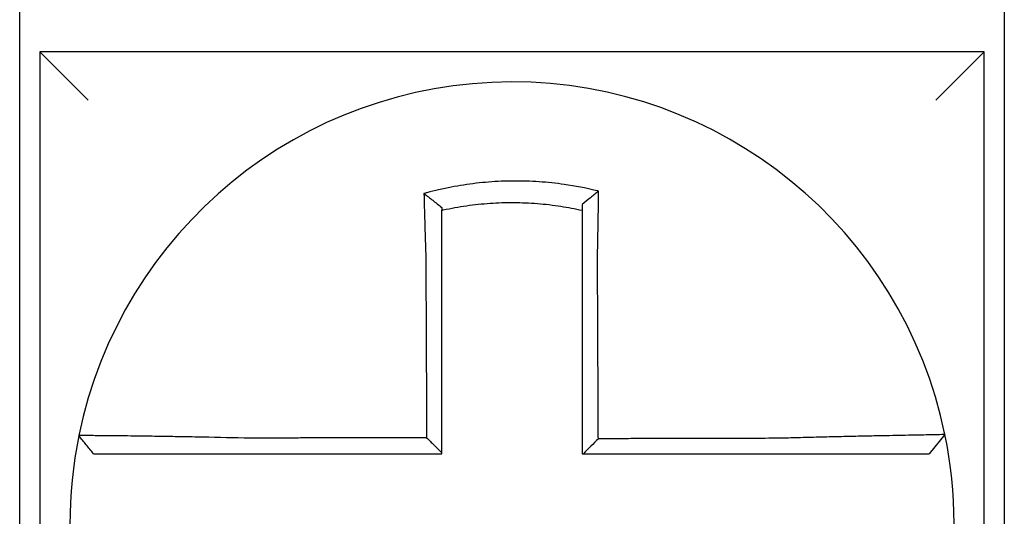
# Model space of a CAD drawing. Units: inches. Extents: x -531 to -92, y -39 to 148.
# Drawn here: x -358 to -357, y 51 to 51 of the extents above; entities that cross this region are included whole.
import ezdxf

# ---------------------------------------------------------------- set-up
doc = ezdxf.new("R2010")
doc.units = ezdxf.units.IN
doc.header["$LTSCALE"] = 13.1690140845
doc.header["$MEASUREMENT"] = 0
doc.layers.get('0').update_dxf_attribs({"linetype": 'CONTINUOUS'})

msp = doc.modelspace()

# ---------------------------------------------------------------- linework, layer by layer
for p, q in [((-357.5425721389154, 50.8263854821334), (-357.5425721389154, 51.01138548213341)), ((-357.2975721389154, 51.01138548213341), (-357.2975721389154, 50.8263854821334)), ((-357.5375721389154, 50.96138548213338), (-357.5255721389155, 50.94938548213339)), ((-357.5375721389154, 50.96138548213339), (-357.5375721389154, 50.72638548213338)), ((-357.3025721389154, 50.96138548213339), (-357.5375721389154, 50.96138548213339)), ((-357.3025721389154, 50.96138548213339), (-357.3145721389155, 50.94938548213339)), ((-357.3025721389154, 50.7263854821334), (-357.3025721389154, 50.96138548213339)), ((-357.312352567092, 50.86616691119124), (-357.3162471854613, 50.8613854821334))]:
    msp.add_line(p, q)
for radius, start, end in [(0.1100000000000002, 11.68676256654771, 168.4647575658742), (0.1099999999999999, 168.4804105164062, 191.6867625665493), (0.1100000000000014, 348.4804057041512, 11.68676256654771)]:
    msp.add_arc((-357.4200721389155, 50.84388548213339), radius, start, end)
for points, knots in [([(-357.3985073503349, 50.92670734071681), (-357.3986601284918, 50.92674540085527), (-357.3988129856778, 50.92678303280223), (-357.4017521932088, 50.92749804227238), (-357.4043803302458, 50.92799470685827), (-357.4081011957924, 50.92852535727262), (-357.4091445524, 50.92865443646871), (-357.4112289596276, 50.92887351075455), (-357.4122738160387, 50.92896397453163), (-357.4143671831386, 50.92910640602804), (-357.4154147349509, 50.9291583285649), (-357.417510122609, 50.92922353987205), (-357.4185582835299, 50.92923687138048), (-357.4197698546037, 50.92922996553252), (-357.4199331587113, 50.92922856622104), (-357.4209806122815, 50.92921658532429), (-357.4218646867158, 50.92919273592392), (-357.4237941641787, 50.92911065849136), (-357.424839681714, 50.92904690658504), (-357.4269276070363, 50.92888093557832), (-357.4279690673931, 50.92877881012675), (-357.4300454406448, 50.92853657909407), (-357.4310840496042, 50.92839611445912), (-357.4331606126771, 50.92807602065983), (-357.4341851614989, 50.92789833986376), (-357.436206042773, 50.92751017983139), (-357.4372517038749, 50.92729083561677), (-357.4393088389901, 50.92681660139558), (-357.4402834687936, 50.92657368627667), (-357.4414965333395, 50.92624843884118), (-357.4417388850386, 50.9261823088591), (-357.4419809753384, 50.92611509753999)], [-0.1057483907357833, -0.1057483907357833, -0.1057483907357833, -0.1057483907357833, -0.1045732432779803, -0.1045732432779803, -0.083163785621183, -0.083163785621183, -0.0748188727576617, -0.0748188727576617, -0.0664803049824617, -0.0664803049824617, -0.0581480806572573, -0.0581480806572573, -0.0498221981972966, -0.0498221981972966, -0.0485251540921742, -0.0485251540921742, -0.0415026560683915, -0.0415026560683915, -0.0331894527852587, -0.0331894527852587, -0.0248825869093382, -0.0248825869093382, -0.0165820570468514, -0.0165820570468514, -0.0082878618469562, -0.0082878618469562, 0, 0, 0.007522935093632, 0.007522935093632, 0.00940366886704, 0.00940366886704, 0.00940366886704, 0.00940366886704]), ([(-357.4419809753306, 50.92611509753722), (-357.4412462247001, 50.92556648057064), (-357.4405145781895, 50.92500961743204), (-357.4390449094062, 50.92386554404739), (-357.4383032168537, 50.92327468537707), (-357.4375721389154, 50.92267592785903)], [0, 0, 0, 0, 0.007927602895226, 0.007927602895226, 0.0160983990994694, 0.0160983990994694, 0.0160983990994694, 0.0160983990994694]), ([(-357.4419809753384, 50.92611509753999), (-357.4419725046096, 50.92579043594394), (-357.441963951342, 50.9254646622385), (-357.4419274324717, 50.92408284506472), (-357.4418986648862, 50.92301648022861), (-357.4418611399484, 50.92165801709201), (-357.4418533096985, 50.92137624746013), (-357.4418374809863, 50.9208102093958), (-357.4418294815388, 50.920525916206), (-357.4418133250873, 50.91995542868374), (-357.4418051680225, 50.91966924149113), (-357.4417887089315, 50.91909561083564), (-357.4417804068058, 50.91880816468272), (-357.4417683103317, 50.91839219762488), (-357.4417645738059, 50.91826409466432), (-357.4417561487724, 50.9179761340663), (-357.4417514523569, 50.91781622270122), (-357.4417382579881, 50.91736869402355), (-357.4417297102954, 50.91708076455595), (-357.4417125163707, 50.91650570207716), (-357.4417038709318, 50.91621857333992), (-357.4416864998251, 50.91564582008155), (-357.4416777752388, 50.91536020033418), (-357.4416602654602, 50.91479117481054), (-357.4416514816408, 50.9145077739455), (-357.4416338746153, 50.91394390589345), (-357.4416250530703, 50.91366344306535), (-357.4416073920684, 50.91310612925503), (-357.4415985545611, 50.91282928251837), (-357.4415717523701, 50.91199596460988), (-357.4415535804785, 50.91143935255281), (-357.4415310878122, 50.91076108077846), (-357.4415270397176, 50.91063942219982), (-357.4415229778951, 50.91051776790454)], [-0.1615481522991711, -0.1615481522991711, -0.1615481522991711, -0.1615481522991711, -0.1591576427612843, -0.1591576427612843, -0.1514425116140942, -0.1514425116140942, -0.149430356774643, -0.149430356774643, -0.1474103897177107, -0.1474103897177107, -0.1453861637729654, -0.1453861637729654, -0.1433613585350034, -0.1433613585350034, -0.1424613401802836, -0.1424613401802836, -0.1413397551046717, -0.1413397551046717, -0.1393252161211609, -0.1393252161211609, -0.1373216691188029, -0.1373216691188029, -0.1353330918345981, -0.1353330918345981, -0.1333634981328507, -0.1333634981328507, -0.131416923196722, -0.131416923196722, -0.1294974065525744, -0.1294974065525744, -0.1256398409789794, -0.1256398409789794, -0.1247966869129322, -0.1247966869129322, -0.1247966869129322, -0.1247966869129322]), ([(-357.3985073503353, 50.92670734071683), (-357.399202585312, 50.92616592939224), (-357.3998947746801, 50.92561726264868), (-357.4012478300324, 50.92452228296498), (-357.4019143002928, 50.92397198887923), (-357.4025721389154, 50.92341553334049)], [-0.0149886922662796, -0.0149886922662796, -0.0149886922662796, -0.0149886922662796, -0.007401846557445, -0.007401846557445, 0, 0, 0, 0]), ([(-357.3988017107814, 50.9105755779928), (-357.398779941756, 50.91150935450908), (-357.3987591241972, 50.91244317363699), (-357.3987332117122, 50.91365626241445), (-357.3987272994313, 50.91393674441357), (-357.3987155668336, 50.91450067706201), (-357.3987097484949, 50.91478412249452), (-357.3986982194083, 50.91535326615137), (-357.3986925102896, 50.91563895901607), (-357.3986812135445, 50.91621188925476), (-357.3986756272079, 50.91649912136569), (-357.398664588464, 50.91707442317967), (-357.3986591370093, 50.91736248819938), (-357.3986490315065, 50.91790380177319), (-357.3986443591615, 50.91815715497429), (-357.3986391152439, 50.91844494603522), (-357.3986384814897, 50.91847978531099), (-357.398632615277, 50.91880280689107), (-357.398627463838, 50.91909045715559), (-357.3986173233173, 50.91966453215595), (-357.3986123341761, 50.91995095926989), (-357.3986025242291, 50.92052196319072), (-357.3985977033482, 50.92080653255504), (-357.3985882358788, 50.92137315910647), (-357.3985835882938, 50.92165524159717), (-357.398569990761, 50.9224920024544), (-357.398561261492, 50.92304444845201), (-357.3985392913919, 50.92447289330556), (-357.3985264856792, 50.92534414864458), (-357.3985120107587, 50.92637211501929), (-357.3985097150651, 50.92653653988422), (-357.3985074118851, 50.92670289431135), (-357.3985073811078, 50.92670511754104), (-357.3985073503349, 50.92670734071681)], [-0.0266500376700374, -0.0266500376700374, -0.0266500376700374, -0.0266500376700374, -0.0201497163362636, -0.0201497163362636, -0.0181932517450294, -0.0181932517450294, -0.0162131821332314, -0.0162131821332314, -0.0142135473061258, -0.0142135473061258, -0.0121983686040288, -0.0121983686040288, -0.0101716341024542, -0.0101716341024542, -0.008383612769616, -0.008383612769616, -0.0081372845224597, -0.0081372845224597, -0.0060991984915725, -0.0060991984915725, -0.0040611758102005, -0.0040611758102005, -0.0020269173355625, -0.0020269173355625, 0, 0, 0.0040022897886472, 0.0040022897886472, 0.0104059534504826, 0.0104059534504826, 0.0116278361736198, 0.0116278361736198, 0.0116443875224761, 0.0116443875224761, 0.0116443875224761, 0.0116443875224761]), ([(-357.4375721389145, 50.92195052947983), (-357.4374577546944, 50.92197617122244), (-357.4373433151705, 50.92200156132934), (-357.4362132007738, 50.92224968918372), (-357.4352286919145, 50.92244510108415), (-357.4333266113376, 50.92278830347791), (-357.432362705336, 50.92294442010107), (-357.4304098992891, 50.92322340428528), (-357.4294335863929, 50.92334444257547), (-357.427482548549, 50.92355009404403), (-357.4265043553216, 50.92363504408421), (-357.4245440748087, 50.92376895539732), (-357.4235628769645, 50.92381782877954), (-357.4217528425375, 50.92387463463499), (-357.4209237833461, 50.92388775274127), (-357.4199418524402, 50.92388803258032), (-357.4197887734986, 50.92388763680438), (-357.418653136778, 50.92388144152092), (-357.417671072606, 50.92385797918443), (-357.4157086276845, 50.92377494728705), (-357.414727942952, 50.92371533769449), (-357.4127690086493, 50.92356002026876), (-357.4117916578024, 50.92346435481201), (-357.4098427300261, 50.92323738193555), (-357.4088675905978, 50.92310563572501), (-357.4061064430851, 50.92268032502727), (-357.4043797159685, 50.92235573769385), (-357.4025721389154, 50.92195052947963)], [-0.0009343235859853, -0.0009343235859853, -0.0009343235859853, -0.0009343235859853, 0, 0, 0.0082878618469562, 0.0082878618469562, 0.0165820570468514, 0.0165820570468514, 0.0248825869093382, 0.0248825869093382, 0.0331894527852587, 0.0331894527852587, 0.0415026560683915, 0.0415026560683915, 0.0485251540921742, 0.0485251540921742, 0.0498221981972966, 0.0498221981972966, 0.0581480806572573, 0.0581480806572573, 0.0664803049824617, 0.0664803049824617, 0.0748188727576617, 0.0748188727576617, 0.083163785621183, 0.083163785621183, 0.0984531484997372, 0.0984531484997372, 0.0984531484997372, 0.0984531484997372]), ([(-357.4025721389154, 50.92341553473457), (-357.4025721389154, 50.92309924350482), (-357.4025721389154, 50.92278182973399), (-357.4025721389154, 50.92229269821539), (-357.4025721389154, 50.92212177298091), (-357.4025721389154, 50.92195052954718)], [-0.0065434416606668, -0.0065434416606668, -0.0065434416606668, -0.0065434416606668, -0.0040022897886472, -0.0040022897886472, -0.0026412179469006, -0.0026412179469006, -0.0026412179469006, -0.0026412179469006]), ([(-357.4375721389154, 50.91051776790452), (-357.4375721389154, 50.91062841061653), (-357.4375721389154, 50.91073904619944), (-357.4375721389154, 50.9113558016614), (-357.4375721389154, 50.91186170308896), (-357.4375721389154, 50.91261877475815), (-357.4375721389154, 50.91287023685426), (-357.4375721389154, 50.91337634325931), (-357.4375721389154, 50.91363098222242), (-357.4375721389154, 50.91414282511097), (-357.4375721389154, 50.91440002381746), (-357.4375721389154, 50.91491633301608), (-357.4375721389154, 50.91517543802597), (-357.4375721389154, 50.9156949154471), (-357.4375721389154, 50.91595528273092), (-357.4375721389154, 50.91647664242781), (-357.4375721389154, 50.91673763039), (-357.4375721389154, 50.91714320350303), (-357.4375721389154, 50.91728810723457), (-357.4375721389154, 50.91754901431158), (-357.4375721389154, 50.91766507197363), (-357.4375721389154, 50.91804189360655), (-357.4375721389154, 50.91830223798211), (-357.4375721389154, 50.91882168437739), (-357.4375721389154, 50.9190807888649), (-357.4375721389154, 50.91959719224639), (-357.4375721389154, 50.91985448487062), (-357.4375721389154, 50.92036666910617), (-357.4375721389154, 50.9206215835093), (-357.4375721389154, 50.92123548122728), (-357.4375721389154, 50.92159373942654), (-357.4375721389154, 50.92195052788916)], [0.1247966869129322, 0.1247966869129322, 0.1247966869129322, 0.1247966869129322, 0.1256398409789794, 0.1256398409789794, 0.1294974065525744, 0.1294974065525744, 0.131416923196722, 0.131416923196722, 0.1333634981328507, 0.1333634981328507, 0.1353330918345981, 0.1353330918345981, 0.1373216691188029, 0.1373216691188029, 0.1393252161211609, 0.1393252161211609, 0.1413397551046717, 0.1413397551046717, 0.1424613401802836, 0.1424613401802836, 0.1433613585350034, 0.1433613585350034, 0.1453861637729654, 0.1453861637729654, 0.1474103897177107, 0.1474103897177107, 0.149430356774643, 0.149430356774643, 0.1514425116140942, 0.1514425116140942, 0.1542901562905796, 0.1542901562905796, 0.1542901562905796, 0.1542901562905796]), ([(-357.4025721389154, 50.9219505293826), (-357.4025721389154, 50.92161822407605), (-357.4025721389154, 50.92128472093178), (-357.4025721389154, 50.92069317546034), (-357.4025721389154, 50.920435617984), (-357.4025721389154, 50.919918259845), (-357.4025721389154, 50.91965843611669), (-357.4025721389154, 50.91913708774502), (-357.4025721389154, 50.91887556989087), (-357.4025721389154, 50.9183514192341), (-357.4025721389154, 50.91808878426182), (-357.4025721389154, 50.91779385240541), (-357.4025721389154, 50.91776204270697), (-357.4025721389154, 50.91749927738352), (-357.4025721389154, 50.91726795404884), (-357.4025721389154, 50.91677370490654), (-357.4025721389154, 50.91651068295097), (-357.4025721389154, 50.91598538718428), (-357.4025721389154, 50.91572311769536), (-357.4025721389154, 50.91519996868789), (-357.4025721389154, 50.91493909405747), (-357.4025721389154, 50.91441937882506), (-357.4025721389154, 50.91416054324675), (-357.4025721389154, 50.91364555769072), (-357.4025721389154, 50.91338941266545), (-357.4025721389154, 50.91228154218736), (-357.4025721389154, 50.91142861845693), (-357.4025721389154, 50.91057557799373)], [-0.0026412179469006, -0.0026412179469006, -0.0026412179469006, -0.0026412179469006, 0, 0, 0.0020269173355625, 0.0020269173355625, 0.0040611758102005, 0.0040611758102005, 0.0060991984915725, 0.0060991984915725, 0.0081372845224597, 0.0081372845224597, 0.008383612769616, 0.008383612769616, 0.0101716341024542, 0.0101716341024542, 0.0121983686040288, 0.0121983686040288, 0.0142135473061258, 0.0142135473061258, 0.0162131821332314, 0.0162131821332314, 0.0181932517450294, 0.0181932517450294, 0.0201497163362636, 0.0201497163362636, 0.0266500376700374, 0.0266500376700374, 0.0266500376700374, 0.0266500376700374]), ([(-357.4415229778951, 50.91051776790454), (-357.4415116985782, 50.90810332583894), (-357.4415004497355, 50.90569426527823), (-357.4414826616445, 50.90188665328472), (-357.4414761376332, 50.90048999541711), (-357.4414630896104, 50.89769676365277), (-357.4414565655991, 50.89630019433553), (-357.4414435175765, 50.89350703115179), (-357.4414369935651, 50.89211043722027), (-357.4414239455425, 50.88931725580831), (-357.4414174215311, 50.88792066841588), (-357.4414101838841, 50.88637131291573), (-357.4414094702485, 50.88621854566895), (-357.4414029462371, 50.88482195722445), (-357.4413971358615, 50.88357813542974), (-357.4413848014745, 50.88093772490359), (-357.4413782774631, 50.87954113622418), (-357.4413652294404, 50.87674795873977), (-357.4413587054292, 50.87535136993396), (-357.4413456574064, 50.87255819235612), (-357.4413391333952, 50.87116160358421), (-357.4413260853724, 50.86836842603137), (-357.4413195613611, 50.86697183725042), (-357.4413127279516, 50.86550901589636), (-357.4413124185533, 50.86544278332214), (-357.4413121091552, 50.86537655074791)], [-0.1247966869129666, -0.1247966869129666, -0.1247966869129666, -0.1247966869129666, -0.1064222713438957, -0.1064222713438957, -0.0957800442095062, -0.0957800442095062, -0.0851378170751166, -0.0851378170751166, -0.074495589940727, -0.074495589940727, -0.0638533628063375, -0.0638533628063375, -0.0626892519027209, -0.0626892519027209, -0.0532111356719479, -0.0532111356719479, -0.0425689085375583, -0.0425689085375583, -0.0319266814031688, -0.0319266814031688, -0.0212844542687792, -0.0212844542687792, -0.0106422271343896, -0.0106422271343896, -0.0101375244553736, -0.0101375244553736, -0.0101375244553736, -0.0101375244553736]), ([(-357.4375721389154, 50.86164872195834), (-357.4375721389154, 50.86295756412873), (-357.4375721389154, 50.86426640629916), (-357.4375721389154, 50.86697183725042), (-357.4375721389154, 50.86836842603137), (-357.4375721389154, 50.87116160358421), (-357.4375721389154, 50.87255819235612), (-357.4375721389154, 50.87535136993396), (-357.4375721389154, 50.87674795873977), (-357.4375721389154, 50.87954113622418), (-357.4375721389154, 50.88093772490359), (-357.4375721389154, 50.88357813542974), (-357.4375721389154, 50.88482195722445), (-357.4375721389154, 50.88621854566895), (-357.4375721389154, 50.88637131291573), (-357.4375721389154, 50.88792066841588), (-357.4375721389154, 50.88931725580831), (-357.4375721389154, 50.89211043722027), (-357.4375721389154, 50.89350703115179), (-357.4375721389154, 50.89630019433553), (-357.4375721389154, 50.89769676365277), (-357.4375721389154, 50.90048999541711), (-357.4375721389154, 50.90188665328472), (-357.4375721389154, 50.90569426527823), (-357.4375721389154, 50.90810332583183), (-357.4375721389154, 50.91051776790452)], [0.0006686430180833, 0.0006686430180833, 0.0006686430180833, 0.0006686430180833, 0.0106422271343896, 0.0106422271343896, 0.0212844542687792, 0.0212844542687792, 0.0319266814031688, 0.0319266814031688, 0.0425689085375583, 0.0425689085375583, 0.0532111356719479, 0.0532111356719479, 0.0626892519027209, 0.0626892519027209, 0.0638533628063375, 0.0638533628063375, 0.074495589940727, 0.074495589940727, 0.0851378170751166, 0.0851378170751166, 0.0957800442095062, 0.0957800442095062, 0.1064222713438957, 0.1064222713438957, 0.1247966869129322, 0.1247966869129322, 0.1247966869129322, 0.1247966869129322]), ([(-357.4025721389154, 50.91057557799373), (-357.4025721389154, 50.90954131260911), (-357.4025721389154, 50.90850716665737), (-357.4025721389154, 50.90607595221477), (-357.4025721389154, 50.90467965079814), (-357.4025721389154, 50.90188664595768), (-357.4025721389154, 50.90048999318252), (-357.4025721389154, 50.8976967673871), (-357.4025721389154, 50.89630019660877), (-357.4025721389154, 50.89350703173787), (-357.4025721389154, 50.89211043813953), (-357.4025721389154, 50.88931725703311), (-357.4025721389154, 50.88792066948214), (-357.4025721389154, 50.88637902400506), (-357.4025721389154, 50.88623396688956), (-357.4025721389154, 50.88483737836331), (-357.4025721389154, 50.88358584639947), (-357.4025721389154, 50.88093772565541), (-357.4025721389154, 50.87954113691525), (-357.4025721389154, 50.87674795931794), (-357.4025721389154, 50.87535137046145), (-357.4025721389154, 50.87255819277976), (-357.4025721389154, 50.8711616039544), (-357.4025721389154, 50.8669718374655), (-357.4025721389154, 50.86417865979882), (-357.4025721389154, 50.8613854821334)], [0.0266500376700374, 0.0266500376700374, 0.0266500376700374, 0.0266500376700374, 0.0345291774548192, 0.0345291774548192, 0.0451714045892087, 0.0451714045892087, 0.0558136317235983, 0.0558136317235983, 0.0664558588579879, 0.0664558588579879, 0.0770980859923774, 0.0770980859923774, 0.087740313126767, 0.087740313126767, 0.0888456715208887, 0.0888456715208887, 0.0983825402611566, 0.0983825402611566, 0.1090247673955461, 0.1090247673955461, 0.1196669945299357, 0.1196669945299357, 0.1303092216643253, 0.1303092216643253, 0.1515936759361254, 0.1515936759361254, 0.1515936759361254, 0.1515936759361254]), ([(-357.3985895512083, 50.86511634029848), (-357.3985967831537, 50.86666589857523), (-357.3986040150991, 50.86821545685118), (-357.398617765066, 50.8711616039544), (-357.3986242830875, 50.87255819277976), (-357.3986373191305, 50.87535137046145), (-357.398643837152, 50.87674795931794), (-357.3986568731951, 50.87954113691525), (-357.3986633912165, 50.88093772565541), (-357.3986757502631, 50.88358584639947), (-357.3986815912882, 50.88483737836331), (-357.3986881093097, 50.88623396688956), (-357.3986887863062, 50.88637902400506), (-357.398695981324, 50.88792066948214), (-357.3987024993456, 50.88931725703313), (-357.3987155353886, 50.89211043813953), (-357.3987220534101, 50.89350703173787), (-357.3987350894532, 50.89630019660877), (-357.3987416074746, 50.8976967673871), (-357.3987546435176, 50.90048999318252), (-357.3987611615392, 50.90188664595768), (-357.3987741975821, 50.90467965079814), (-357.3987807156037, 50.90607595221477), (-357.3987920593447, 50.90850716665705), (-357.3987968836119, 50.90954131260916), (-357.3988017107814, 50.9105755779928)], [-0.1421171000881785, -0.1421171000881785, -0.1421171000881785, -0.1421171000881785, -0.1303092216643253, -0.1303092216643253, -0.1196669945299357, -0.1196669945299357, -0.1090247673955461, -0.1090247673955461, -0.0983825402611566, -0.0983825402611566, -0.0888456715208887, -0.0888456715208887, -0.087740313126767, -0.087740313126767, -0.0770980859923774, -0.0770980859923774, -0.0664558588579879, -0.0664558588579879, -0.0558136317235983, -0.0558136317235983, -0.0451714045892087, -0.0451714045892087, -0.0345291774548192, -0.0345291774548192, -0.0266500376724256, -0.0266500376724256, -0.0266500376724256, -0.0266500376724256]), ([(-357.5278503466762, 50.86588225307591), (-357.5278506816147, 50.86588061196794), (-357.5278510193001, 50.86587895720871), (-357.5278515221508, 50.86587649279947), (-357.5278516887541, 50.86587567624964), (-357.5278520219356, 50.865874043179), (-357.5278521885137, 50.86587322665817), (-357.5278525216448, 50.86587159364554), (-357.5278526881976, 50.86587077715371), (-357.5278530199847, 50.86586915054063), (-357.5278531852189, 50.86586834041913), (-357.5278533517342, 50.86586752397059), (-357.5278533530275, 50.86586751762927), (-357.5278535208358, 50.86586669483963), (-357.5278536873382, 50.86586587840582), (-357.5278540203178, 50.8658642455672), (-357.527854186795, 50.86586342916239), (-357.5278545197239, 50.86586179638175), (-357.5278546861759, 50.86586098000593), (-357.5278550190545, 50.8658593472833), (-357.5278551854812, 50.86585853093648), (-357.5278555183093, 50.86585689827185), (-357.5278556847108, 50.86585608195401), (-357.5278560174884, 50.86585444934735), (-357.5278561838647, 50.86585363305852), (-357.5278563508434, 50.8658528137666), (-357.5278563514583, 50.865852810749), (-357.5278563520734, 50.86585280773142)], [-0.0254388005650064, -0.0254388005650064, -0.0254388005650064, -0.0254388005650064, -0.0211672105803583, -0.0211672105803583, -0.0190504895089565, -0.0190504895089565, -0.0169337684405265, -0.0169337684405265, -0.0148170473750674, -0.0148170473750674, -0.0127167667972839, -0.0127167667972839, -0.012700326312579, -0.012700326312579, -0.0105836052530605, -0.0105836052530605, -0.0084668841965115, -0.0084668841965115, -0.0063501631429316, -0.0063501631429316, -0.00423344209232, -0.00423344209232, -0.0021167210446763, -0.0021167210446763, 0, 0, 7.8250498378e-06, 7.8250498378e-06, 7.8250498378e-06, 7.8250498378e-06]), ([(-357.5241960189739, 50.8613854821334), (-357.5248060744905, 50.86213003639973), (-357.525416130007, 50.86287459066607), (-357.5266362410402, 50.86436369919875), (-357.5272462965568, 50.86510825346509), (-357.5278563520734, 50.86585280773142)], [0, 0, 0, 0, 0.0073347350467691, 0.0073347350467691, 0.0146694700935381, 0.0146694700935381, 0.0146694700935381, 0.0146694700935381]), ([(-357.4867263194997, 50.86526819146296), (-357.490651556468, 50.86537162633404), (-357.4945840237447, 50.86545867719248), (-357.5000413885384, 50.86556428237111), (-357.5016794760232, 50.86559386107663), (-357.5048519869396, 50.86564779534187), (-357.5063874885955, 50.8656722129018), (-357.5094128640111, 50.86571760046893), (-357.5108980987689, 50.86573838472695), (-357.5134988703963, 50.86577264200251), (-357.5146355505164, 50.8657867522828), (-357.5158754382413, 50.86580133885234), (-357.5160355150097, 50.86580320550628), (-357.5173983912718, 50.86581895995809), (-357.5185261525472, 50.86583106652446), (-357.5206538156597, 50.86585236189918), (-357.5216461711414, 50.86586140411767), (-357.5233948434775, 50.86587584263991), (-357.5241577565147, 50.86588134849097), (-357.5254699359025, 50.86588929972044), (-357.5260216177455, 50.86589177935755), (-357.5269357132817, 50.86589402254708), (-357.5272850083862, 50.86589361543414), (-357.5277366675942, 50.86588992275671), (-357.5278494236143, 50.86588677580857), (-357.5278503466762, 50.86588225307591)], [-0.1717620435884916, -0.1717620435884916, -0.1717620435884916, -0.1717620435884916, -0.1446261443808197, -0.1446261443808197, -0.1326815725126434, -0.1326815725126434, -0.1208916249871028, -0.1208916249871028, -0.1086116596515203, -0.1086116596515203, -0.0982951909485129, -0.0982951909485129, -0.0967515337692839, -0.0967515337692839, -0.0850430039516294, -0.0850430039516294, -0.0728299679971502, -0.0728299679971502, -0.0610374424503268, -0.0610374424503268, -0.0493337298283139, -0.0493337298283139, -0.0371360324773708, -0.0371360324773708, -0.0254388005422752, -0.0254388005422752, -0.0254388005422752, -0.0254388005422752]), ([(-357.4413121091552, 50.86537655074791), (-357.4428578649062, 50.8653728617746), (-357.4444036206688, 50.86536917280129), (-357.4473459933222, 50.86536215077706), (-357.4487426102251, 50.86535881772616), (-357.4515358441973, 50.86535215162435), (-357.452932461247, 50.86534881857345), (-357.4557256947269, 50.86534215247164), (-357.4571223112268, 50.86533881942074), (-357.459914240205, 50.86533215643651), (-357.4613095524316, 50.86532882650319), (-357.4627061666987, 50.86532549345228), (-357.4627074730251, 50.86532549033471), (-357.4641053936105, 50.86532215416624), (-357.4655020044655, 50.86531882111533), (-357.4682952582044, 50.86531215501351), (-357.4696918978891, 50.8653088219626), (-357.4724850579501, 50.8653021558608), (-357.4738815897281, 50.86529882280991), (-357.4766750977391, 50.86529215670809), (-357.4780720332825, 50.86528882365719), (-357.4808642491009, 50.86528215755539), (-357.4822596722527, 50.86527882450448), (-357.4846791625564, 50.86527305815827), (-357.4857023533328, 50.86527062488909), (-357.4867263194997, 50.86526819146296)], [-0.2870901159489636, -0.2870901159489636, -0.2870901159489636, -0.2870901159489636, -0.2753114503884943, -0.2753114503884943, -0.2646692232541048, -0.2646692232541048, -0.2540269961197152, -0.2540269961197152, -0.2433847689853256, -0.2433847689853256, -0.2327524960838503, -0.2327524960838503, -0.232742541850936, -0.232742541850936, -0.2221003147165465, -0.2221003147165465, -0.2114580875821569, -0.2114580875821569, -0.2008158604477673, -0.2008158604477673, -0.1901736333133777, -0.1901736333133777, -0.1795314061789881, -0.1795314061789881, -0.1717620434928747, -0.1717620434928747, -0.1717620434928747, -0.1717620434928747]), ([(-357.4413121091552, 50.86537655074791), (-357.4406899820951, 50.86475667195741), (-357.4400679170318, 50.86413674119201), (-357.4388212608744, 50.86289413344656), (-357.4381966662477, 50.86227145196692), (-357.4375721389154, 50.86164872195834)], [0, 0, 0, 0, 0.0081980464773299, 0.0081980464773299, 0.0164311359018438, 0.0164311359018438, 0.0164311359018438, 0.0164311359018438]), ([(-357.353403947104, 50.86522446525318), (-357.3558334039067, 50.86521867223627), (-357.3582541284565, 50.86521287956879), (-357.3620697830447, 50.86520374412017), (-357.3634667303168, 50.86520040151374), (-357.3662602259499, 50.86519371630088), (-357.3676567539595, 50.86519037369446), (-357.370449917879, 50.86518368848159), (-357.3718465586046, 50.86518034587516), (-357.3746398108936, 50.86517366066231), (-357.3760364213256, 50.86517031805588), (-357.3774342696617, 50.86516697249613), (-357.3774355036243, 50.86516696954281), (-357.3788321180052, 50.86516362693638), (-357.3802275026122, 50.86516028728325), (-357.383019503665, 50.86515360502372), (-357.384416120051, 50.8651502624173), (-357.3872093533986, 50.86514357720443), (-357.3886059703727, 50.86514023459802), (-357.3913992041653, 50.86513354938515), (-357.3927958209815, 50.86513020677871), (-357.3955890546554, 50.86512352156588), (-357.3969856715137, 50.86512017895945), (-357.3984513759806, 50.8651166710015), (-357.3985204635945, 50.86511650564999), (-357.3985895512083, 50.86511634029848)], [-0.124865586060163, -0.124865586060163, -0.124865586060163, -0.124865586060163, -0.1064222713438957, -0.1064222713438957, -0.0957800442095062, -0.0957800442095062, -0.0851378170751166, -0.0851378170751166, -0.074495589940727, -0.074495589940727, -0.0638533628063375, -0.0638533628063375, -0.0638439599883728, -0.0638439599883728, -0.0532111356719479, -0.0532111356719479, -0.0425689085375583, -0.0425689085375583, -0.0319266814031688, -0.0319266814031688, -0.0212844542687792, -0.0212844542687792, -0.0106422271343896, -0.0106422271343896, -0.0101157791849344, -0.0101157791849344, -0.0101157791849344, -0.0101157791849344]), ([(-357.3123524789758, 50.86616719801217), (-357.3123505799735, 50.86615801758092), (-357.3128118387061, 50.86614286853778), (-357.3141616412355, 50.86611131949311), (-357.3147113380892, 50.86609949988718), (-357.3160187258009, 50.86607276849822), (-357.3167782714558, 50.86605782927692), (-357.3185204618013, 50.86602420189724), (-357.3195102973433, 50.86600539574847), (-357.3216327581462, 50.86596506380683), (-357.3227580980352, 50.86594367595103), (-357.3241505078911, 50.86591687632377), (-357.3243438363324, 50.86591314835288), (-357.3255864633432, 50.86588913453474), (-357.3266879101655, 50.86586761712737), (-357.3292492300978, 50.86581662094666), (-357.3307331791101, 50.86578645142757), (-357.3337563558299, 50.8657229674929), (-357.3352912095495, 50.86568981849), (-357.3384629201247, 50.86561866498866), (-357.3401008977634, 50.86558059858787), (-357.3435015741641, 50.86549795600896), (-357.3452660331934, 50.8654531877296), (-357.3486545040808, 50.86536257614586), (-357.3502773305373, 50.86531719912378), (-357.3524037994966, 50.86525460039026), (-357.3529040254979, 50.86523964801206), (-357.353403947104, 50.86522446525318)], [-0.2703526131917139, -0.2703526131917139, -0.2703526131917139, -0.2703526131917139, -0.2467350805395316, -0.2467350805395316, -0.2351656450013016, -0.2351656450013016, -0.2234891270579425, -0.2234891270579425, -0.2113762323463604, -0.2113762323463604, -0.1997447178711793, -0.1997447178711793, -0.1978909294188995, -0.1978909294188995, -0.1879438413202863, -0.1879438413202863, -0.1757064366857031, -0.1757064366857031, -0.1639401367372405, -0.1639401367372405, -0.1520032139078165, -0.1520032139078165, -0.1395897192844322, -0.1395897192844322, -0.1283271088813588, -0.1283271088813588, -0.1248655860601404, -0.1248655860601404, -0.1248655860601404, -0.1248655860601404]), ([(-357.5241960189739, 50.8613854821334), (-357.5241960161014, 50.8613854821334), (-357.5241960132288, 50.8613854821334), (-357.5241952333011, 50.8613854821334), (-357.5241944562366, 50.8613854821334), (-357.5241929020892, 50.8613854821334), (-357.5241921250061, 50.8613854821334), (-357.5241905708213, 50.8613854821334), (-357.5241897937196, 50.8613854821334), (-357.5241882394974, 50.8613854821334), (-357.5241874623771, 50.8613854821334), (-357.5241859081176, 50.8613854821334), (-357.5241851309787, 50.8613854821334), (-357.5241835766819, 50.8613854821334), (-357.524182799524, 50.8613854821334), (-357.5241820163208, 50.8613854821334), (-357.5241820102846, 50.8613854821334), (-357.5241812331174, 50.8613854821334), (-357.5241804619772, 50.8613854821334), (-357.5241789136422, 50.8613854821334), (-357.524178136447, 50.8613854821334), (-357.5241765820383, 50.8613854821334), (-357.5241758048244, 50.8613854821334), (-357.5241742503784, 50.8613854821334), (-357.5241734731459, 50.8613854821334), (-357.5241711274133, 50.8613854821334), (-357.5241695523594, 50.8613854821334), (-357.524167990317, 50.8613854821334)], [-7.825049837e-06, -7.825049837e-06, -7.825049837e-06, -7.825049837e-06, 0, 0, 0.0021167210446763, 0.0021167210446763, 0.00423344209232, 0.00423344209232, 0.0063501631429316, 0.0063501631429316, 0.0084668841965115, 0.0084668841965115, 0.0105836052530605, 0.0105836052530605, 0.012700326312579, 0.012700326312579, 0.0127167667972839, 0.0127167667972839, 0.0148170473750674, 0.0148170473750674, 0.0169337684405265, 0.0169337684405265, 0.0190504895089565, 0.0190504895089565, 0.0211672105803583, 0.0211672105803583, 0.0254388005422752, 0.0254388005422752, 0.0254388005422752, 0.0254388005422752]), ([(-357.524167990317, 50.8613854821334), (-357.5241636854785, 50.8613854821334), (-357.5240578203815, 50.8613854821334), (-357.5236406785767, 50.8613854821334), (-357.5233199776797, 50.8613854821334), (-357.5224832777555, 50.8613854821334), (-357.5219791802728, 50.8613854821334), (-357.5207816677992, 50.8613854821334), (-357.520086062629, 50.8613854821334), (-357.5184927736359, 50.8613854821334), (-357.5175891138137, 50.8613854821334), (-357.515652476848, 50.8613854821334), (-357.5146263363587, 50.8613854821334), (-357.5133865947112, 50.8613854821334), (-357.5132409854012, 50.8613854821334), (-357.5121131910024, 50.8613854821334), (-357.5110794739483, 50.8613854821334), (-357.5087145822619, 50.8613854821334), (-357.5073642372183, 50.8613854821334), (-357.50461371768, 50.8613854821334), (-357.503217757062, 50.8613854821334), (-357.5003333185148, 50.8613854821334), (-357.4988438580188, 50.8613854821334), (-357.4938806026501, 50.8613854821334), (-357.4903026776468, 50.8613854821334), (-357.4867263194999, 50.8613854821334)], [0.0254388005422752, 0.0254388005422752, 0.0254388005422752, 0.0254388005422752, 0.0371360324773708, 0.0371360324773708, 0.0493337298283139, 0.0493337298283139, 0.0610374424503268, 0.0610374424503268, 0.0728299679971502, 0.0728299679971502, 0.0850430039516294, 0.0850430039516294, 0.0967515337692839, 0.0967515337692839, 0.0982951909485129, 0.0982951909485129, 0.1086116596515203, 0.1086116596515203, 0.1208916249871028, 0.1208916249871028, 0.1326815725126434, 0.1326815725126434, 0.1446261443808197, 0.1446261443808197, 0.1717620434928747, 0.1717620434928747, 0.1717620434928747, 0.1717620434928747]), ([(-357.4867263194999, 50.8613854821334), (-357.485702353333, 50.8613854821334), (-357.4846791625564, 50.8613854821334), (-357.4822596722527, 50.8613854821334), (-357.4808642491009, 50.8613854821334), (-357.4780720332825, 50.8613854821334), (-357.4766750977391, 50.8613854821334), (-357.4738815897281, 50.8613854821334), (-357.4724850579501, 50.8613854821334), (-357.4696918978891, 50.8613854821334), (-357.4682952582044, 50.8613854821334), (-357.4655020044655, 50.8613854821334), (-357.4641053936105, 50.8613854821334), (-357.4627074730251, 50.8613854821334), (-357.4627061666987, 50.8613854821334), (-357.4613095524316, 50.8613854821334), (-357.459914240205, 50.8613854821334), (-357.4571223112268, 50.8613854821334), (-357.4557256947269, 50.8613854821334), (-357.452932461247, 50.8613854821334), (-357.4515358441973, 50.8613854821334), (-357.4487426102251, 50.8613854821334), (-357.4473459933222, 50.8613854821334), (-357.4431569639346, 50.8613854821334), (-357.4403645514185, 50.8613854821334), (-357.4375721389154, 50.8613854821334)], [0.1717620434928747, 0.1717620434928747, 0.1717620434928747, 0.1717620434928747, 0.1795314061789881, 0.1795314061789881, 0.1901736333133777, 0.1901736333133777, 0.2008158604477673, 0.2008158604477673, 0.2114580875821569, 0.2114580875821569, 0.2221003147165465, 0.2221003147165465, 0.232742541850936, 0.232742541850936, 0.2327524960838503, 0.2327524960838503, 0.2433847689853256, 0.2433847689853256, 0.2540269961197152, 0.2540269961197152, 0.2646692232541048, 0.2646692232541048, 0.2753114503884943, 0.2753114503884943, 0.2965896458025644, 0.2965896458025644, 0.2965896458025644, 0.2965896458025644]), ([(-357.4023083258131, 50.8613854821334), (-357.4009996466661, 50.8613854821334), (-357.3996909675189, 50.8613854821334), (-357.3969856715137, 50.8613854821334), (-357.3955890546554, 50.8613854821334), (-357.3927958209815, 50.8613854821334), (-357.3913992041653, 50.8613854821334), (-357.3886059703727, 50.8613854821334), (-357.3872093533986, 50.8613854821334), (-357.384416120051, 50.8613854821334), (-357.383019503665, 50.8613854821334), (-357.3802275026122, 50.8613854821334), (-357.3788321180052, 50.8613854821334), (-357.3774355036243, 50.8613854821334), (-357.3774342696617, 50.8613854821334), (-357.3760364213256, 50.8613854821334), (-357.3746398108936, 50.8613854821334), (-357.3718465586046, 50.8613854821334), (-357.370449917879, 50.8613854821334), (-357.3676567539595, 50.8613854821334), (-357.3662602259499, 50.8613854821334), (-357.3634667303168, 50.8613854821334), (-357.3620697830447, 50.8613854821334), (-357.3582541284565, 50.8613854821334), (-357.3558334039067, 50.8613854821334), (-357.353403947104, 50.8613854821334)], [0.0006700857053322, 0.0006700857053322, 0.0006700857053322, 0.0006700857053322, 0.0106422271343896, 0.0106422271343896, 0.0212844542687792, 0.0212844542687792, 0.0319266814031688, 0.0319266814031688, 0.0425689085375583, 0.0425689085375583, 0.0532111356719479, 0.0532111356719479, 0.0638439599883728, 0.0638439599883728, 0.0638533628063375, 0.0638533628063375, 0.074495589940727, 0.074495589940727, 0.0851378170751166, 0.0851378170751166, 0.0957800442095062, 0.0957800442095062, 0.1064222713438957, 0.1064222713438957, 0.1248655860601632, 0.1248655860601632, 0.1248655860601632, 0.1248655860601632]), ([(-357.353403947104, 50.8613854821334), (-357.3529480640987, 50.8613854821334), (-357.3524920526468, 50.8613854821334), (-357.3505541433977, 50.8613854821334), (-357.3490767139281, 50.8613854821334), (-357.3459944583877, 50.8613854821334), (-357.3443909840019, 50.8613854821334), (-357.3413030383662, 50.8613854821334), (-357.3398168707977, 50.8613854821334), (-357.3369410480701, 50.8613854821334), (-357.3355503494054, 50.8613854821334), (-357.3328127576673, 50.8613854821334), (-357.3314698934904, 50.8613854821334), (-357.3291534525594, 50.8613854821334), (-357.3281578338312, 50.8613854821334), (-357.3270351414156, 50.8613854821334), (-357.3268604891363, 50.8613854821334), (-357.3256027092956, 50.8613854821334), (-357.3245868251427, 50.8613854821334), (-357.3226719655589, 50.8613854821334), (-357.3217796149655, 50.8613854821334), (-357.3202102003748, 50.8613854821334), (-357.3195266108856, 50.8613854821334), (-357.3183511883397, 50.8613854821334), (-357.3178576746816, 50.8613854821334), (-357.316656661242, 50.8613854821334), (-357.3162472850759, 50.8613854821334), (-357.316247186976, 50.8613854821334)], [0.1248655860601419, 0.1248655860601419, 0.1248655860601419, 0.1248655860601419, 0.1283271088813588, 0.1283271088813588, 0.1395897192844322, 0.1395897192844322, 0.1520032139078165, 0.1520032139078165, 0.1639401367372405, 0.1639401367372405, 0.1757064366857031, 0.1757064366857031, 0.1879438413202863, 0.1879438413202863, 0.1978909294188995, 0.1978909294188995, 0.1997447178711793, 0.1997447178711793, 0.2113762323463604, 0.2113762323463604, 0.2234891270579425, 0.2234891270579425, 0.2351656450013016, 0.2351656450013016, 0.2467350805395316, 0.2467350805395316, 0.2701033642889655, 0.2701033642889655, 0.2701033642889655, 0.2701033642889655])]:
    msp.add_open_spline(points, degree=3, knots=knots)
for points in [[(-357.4375721389154, 50.92267593076464), (-357.4375721389154, 50.92243481237705), (-357.4375721389154, 50.92219301110238), (-357.4375721389154, 50.92195053056814)], [(-357.3985895512083, 50.86511634029848), (-357.3998288977244, 50.86387252494624), (-357.4010684990681, 50.86262889652761), (-357.4023083258131, 50.8613854821334)], [(-357.4375721389154, 50.8613854821334), (-357.4375721389154, 50.86147322874172), (-357.4375721389154, 50.86156097535003), (-357.4375721389154, 50.86164872195834)], [(-357.4025721389154, 50.8613854821334), (-357.4024842012147, 50.8613854821334), (-357.4023962635138, 50.8613854821334), (-357.4023083258131, 50.8613854821334)]]:
    msp.add_open_spline(points, degree=3)

doc.saveas('drawing.dxf')
